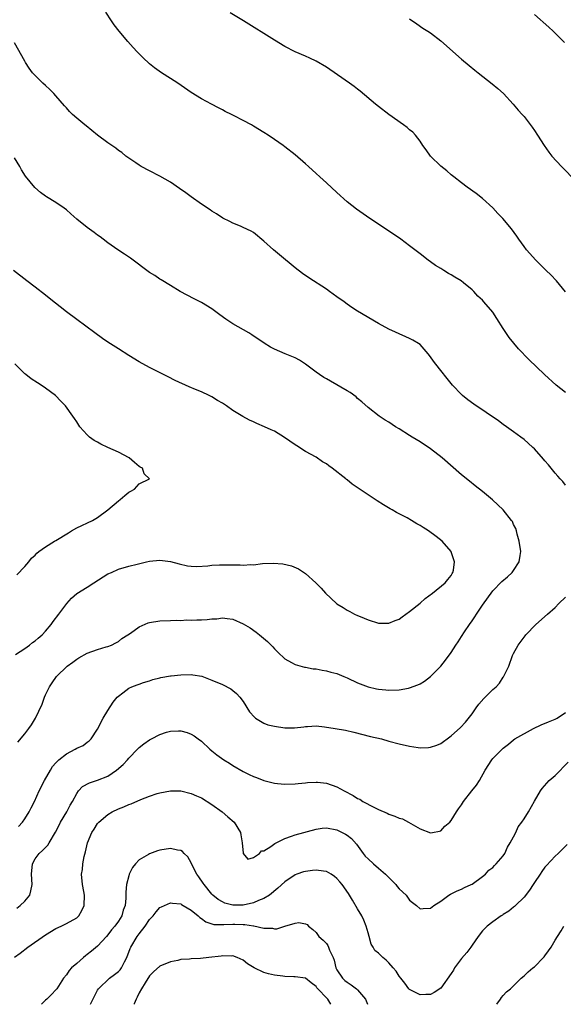
# Model space of a CAD drawing. Units: inches. Extents: x 2577000 to 2580000, y 1506000 to 1509000.
# Drawn here: x 2579182 to 2579287, y 1506000 to 1506189 of the extents above; entities that cross this region are included whole.
import ezdxf

# ---------------------------------------------------------------- set-up
doc = ezdxf.new("R2010")
doc.units = ezdxf.units.IN
doc.header["$MEASUREMENT"] = 0
doc.layers.add('LD25771506_10ft', color=71, linetype='Continuous')

msp = doc.modelspace()

# ---------------------------------------------------------------- linework, layer by layer
at = {"layer": 'LD25771506_10ft'}
for points, elevation in [([(2579287, 1506117.57), (2579285.18, 1506119), (2579282.93, 1506121), (2579279.93, 1506123.93), (2579277.96, 1506125.96), (2579277.03, 1506127.03), (2579276.13, 1506128.13), (2579275, 1506129.84), (2579273.8, 1506131.8), (2579272.99, 1506133), (2579271.3, 1506135), (2579271, 1506135.3), (2579270.09, 1506136.09), (2579269.32, 1506137), (2579269, 1506137.32), (2579267.35, 1506138.65), (2579266.89, 1506139), (2579265.71, 1506139.71), (2579265, 1506140.19), (2579264.46, 1506140.46), (2579263.6, 1506141), (2579263, 1506141.4), (2579261.98, 1506141.98), (2579261, 1506142.69), (2579260.54, 1506143), (2579259, 1506144.23), (2579257, 1506145.76), (2579255.33, 1506147), (2579252.39, 1506149), (2579249.34, 1506151), (2579246.79, 1506152.79), (2579245, 1506154.19), (2579243, 1506155.99), (2579241, 1506157.84), (2579239.71, 1506159), (2579239, 1506159.68), (2579237.55, 1506161), (2579237, 1506161.52), (2579235, 1506163.24), (2579233, 1506164.79), (2579232.7, 1506165), (2579231, 1506166.2), (2579229.82, 1506167), (2579229, 1506167.53), (2579227, 1506168.77), (2579226.61, 1506169), (2579225, 1506169.85), (2579223.26, 1506170.74), (2579222.75, 1506171), (2579221.56, 1506171.56), (2579221, 1506171.86), (2579220.24, 1506172.24), (2579218.89, 1506173), (2579217, 1506173.98), (2579215, 1506175.2), (2579212.41, 1506177), (2579211, 1506177.93), (2579209.3, 1506179), (2579207.95, 1506179.95), (2579207, 1506180.75), (2579206.86, 1506180.86), (2579205.81, 1506181.81), (2579204.62, 1506183), (2579203.83, 1506183.83), (2579202.82, 1506185), (2579201.16, 1506187), (2579200.21, 1506188.21), (2579199.66, 1506189), (2579198.62, 1506190.62)], 9260), ([(2579287, 1506136.89), (2579285.21, 1506139), (2579284.16, 1506140.16), (2579283.27, 1506141), (2579281.25, 1506143), (2579279.49, 1506145), (2579279, 1506145.65), (2579278.03, 1506147), (2579277.59, 1506147.59), (2579276.59, 1506149), (2579274.95, 1506151), (2579273.98, 1506151.98), (2579273, 1506153.02), (2579271, 1506154.83), (2579269.82, 1506155.82), (2579268.05, 1506157), (2579267, 1506157.85), (2579265.49, 1506159), (2579265.23, 1506159.23), (2579265, 1506159.41), (2579264.16, 1506160.16), (2579263, 1506161.04), (2579260.99, 1506163), (2579260.17, 1506164.17), (2579259.55, 1506165), (2579259, 1506165.85), (2579258.13, 1506167), (2579257.59, 1506167.59), (2579257, 1506168.06), (2579256.5, 1506168.5), (2579255.82, 1506169), (2579253, 1506170.98), (2579251, 1506172.53), (2579250.47, 1506173), (2579247.5, 1506175.5), (2579247, 1506175.86), (2579246.36, 1506176.36), (2579245.46, 1506177), (2579241.65, 1506179.65), (2579241, 1506180.08), (2579239, 1506181.26), (2579237.83, 1506181.83), (2579237, 1506182.19), (2579235, 1506183.01), (2579233, 1506184.07), (2579231, 1506185.28), (2579225.08, 1506189), (2579222.51, 1506190.51)], 9250), ([(2579257, 1506189.4), (2579258.38, 1506188.38), (2579259.57, 1506187.57), (2579260.51, 1506187), (2579261, 1506186.67), (2579263, 1506185.17), (2579267, 1506181.63), (2579268.42, 1506180.42), (2579269.52, 1506179.52), (2579270.21, 1506179), (2579272.9, 1506176.9), (2579273.97, 1506175.97), (2579275.02, 1506175), (2579276.91, 1506173), (2579277.85, 1506171.85), (2579278.64, 1506171), (2579279, 1506170.58), (2579280.55, 1506168.55), (2579281, 1506167.93), (2579281.57, 1506167), (2579282.88, 1506165), (2579283.77, 1506163.77), (2579284.37, 1506163), (2579286.19, 1506161), (2579289, 1506158.1)], 9240), ([(2579286.81, 1506184.81), (2579285, 1506186.63), (2579284.6, 1506187), (2579283.79, 1506187.79), (2579281, 1506190.18)], 9230), ([(2579287, 1506099.74), (2579286.44, 1506100.44), (2579285.94, 1506101), (2579285.52, 1506101.52), (2579285, 1506102.08), (2579284.22, 1506103), (2579283.68, 1506103.68), (2579283, 1506104.45), (2579282.75, 1506104.75), (2579281, 1506106.72), (2579280.72, 1506107), (2579279.82, 1506107.82), (2579279, 1506108.52), (2579278.39, 1506109), (2579277, 1506110.02), (2579275.64, 1506111), (2579275, 1506111.44), (2579274.11, 1506112.11), (2579269.32, 1506115.32), (2579268.17, 1506116.17), (2579267.19, 1506117), (2579267, 1506117.17), (2579265.27, 1506119), (2579264.23, 1506120.23), (2579263, 1506121.8), (2579262.03, 1506123), (2579261.59, 1506123.59), (2579261, 1506124.45), (2579260.56, 1506125), (2579259, 1506126.79), (2579258.71, 1506127), (2579257.62, 1506127.62), (2579257, 1506127.97), (2579256.24, 1506128.24), (2579253, 1506129.72), (2579251, 1506130.84), (2579247, 1506133.22), (2579245.92, 1506133.92), (2579245, 1506134.54), (2579244.41, 1506135), (2579243, 1506135.98), (2579241.61, 1506137), (2579241, 1506137.42), (2579237.6, 1506139.6), (2579236.41, 1506140.41), (2579235, 1506141.5), (2579231.99, 1506143.99), (2579230.82, 1506145), (2579229, 1506146.64), (2579227, 1506148.28), (2579226.54, 1506148.54), (2579225, 1506149.3), (2579224.48, 1506149.52), (2579223, 1506150.1), (2579222.4, 1506150.4), (2579221.08, 1506151.08), (2579219.87, 1506151.87), (2579219, 1506152.41), (2579218.66, 1506152.66), (2579217, 1506153.77), (2579215, 1506155.17), (2579213.95, 1506155.95), (2579212.78, 1506156.78), (2579211, 1506157.96), (2579209, 1506159.14), (2579207, 1506160.19), (2579205.37, 1506161), (2579205, 1506161.22), (2579204.33, 1506161.67), (2579203, 1506162.58), (2579202.43, 1506163), (2579201.66, 1506163.66), (2579201, 1506164.09), (2579200.51, 1506164.51), (2579199, 1506165.57), (2579197, 1506167.04), (2579195.89, 1506167.89), (2579194.78, 1506168.78), (2579194.53, 1506169), (2579193, 1506170.27), (2579192.2, 1506171), (2579191.59, 1506171.59), (2579191, 1506172.24), (2579190.62, 1506172.62), (2579189, 1506174.56), (2579188.58, 1506175), (2579187.8, 1506175.8), (2579187, 1506176.57), (2579186.49, 1506177), (2579185, 1506178.45), (2579184.52, 1506179), (2579183.87, 1506179.87), (2579183.15, 1506181), (2579183, 1506181.25), (2579181, 1506184.79)], 9270), ([(2579181.64, 1506050.36), (2579183, 1506051.99), (2579183.8, 1506053), (2579184.31, 1506053.69), (2579185.08, 1506055), (2579186.32, 1506057.68), (2579186.81, 1506059), (2579187, 1506059.45), (2579187.79, 1506061), (2579188.24, 1506061.76), (2579189.08, 1506063), (2579191.16, 1506065), (2579192.24, 1506065.76), (2579193, 1506066.34), (2579193.39, 1506066.61), (2579195, 1506067.47), (2579197, 1506068.18), (2579198.67, 1506068.67), (2579199, 1506068.75), (2579199.7, 1506069), (2579200.54, 1506069.46), (2579201, 1506069.73), (2579201.69, 1506070.31), (2579202.83, 1506071), (2579203.35, 1506071.35), (2579205, 1506072.53), (2579206.72, 1506073.28), (2579207, 1506073.35), (2579209, 1506073.67), (2579211, 1506073.75), (2579212.18, 1506073.82), (2579213, 1506073.77), (2579214.12, 1506073.88), (2579215, 1506073.81), (2579216.11, 1506073.89), (2579217, 1506073.9), (2579218.06, 1506073.94), (2579219, 1506074.09), (2579219.93, 1506074.07), (2579221, 1506074.29), (2579221.89, 1506074.11), (2579223, 1506074.03), (2579225, 1506073.11), (2579226.32, 1506072.32), (2579227.5, 1506071.5), (2579228.14, 1506071), (2579229.69, 1506069.69), (2579230.69, 1506068.69), (2579231, 1506068.32), (2579231.66, 1506067.66), (2579233, 1506066.4), (2579234.31, 1506065.69), (2579235, 1506065.27), (2579236.78, 1506064.78), (2579237, 1506064.76), (2579238.48, 1506064.48), (2579239, 1506064.46), (2579240.19, 1506064.19), (2579241, 1506064.11), (2579241.84, 1506063.84), (2579243, 1506063.55), (2579244.37, 1506063), (2579245, 1506062.72), (2579247, 1506061.75), (2579249, 1506060.99), (2579250.61, 1506060.61), (2579251, 1506060.54), (2579252.4, 1506060.4), (2579253, 1506060.36), (2579255, 1506060.44), (2579256.78, 1506060.78), (2579257, 1506060.8), (2579258.6, 1506061.4), (2579259, 1506061.61), (2579259.88, 1506062.12), (2579261, 1506062.99), (2579263, 1506064.98), (2579263.9, 1506066.1), (2579265, 1506067.63), (2579265.9, 1506069), (2579266.35, 1506069.65), (2579267, 1506070.65), (2579267.55, 1506071.55), (2579268.49, 1506073), (2579269, 1506073.71), (2579269.53, 1506074.47), (2579269.84, 1506075), (2579271, 1506076.68), (2579273, 1506079.43), (2579274.75, 1506081.25), (2579275.84, 1506082.16), (2579276.73, 1506083), (2579277, 1506083.37), (2579278.08, 1506085), (2579278.23, 1506086.23), (2579278.37, 1506087), (2579278.08, 1506089), (2579277.68, 1506090.32), (2579277.52, 1506091), (2579277.4, 1506091.4), (2579277, 1506092.18), (2579276.75, 1506092.75), (2579276.57, 1506093), (2579275, 1506094.99), (2579273.99, 1506095.99), (2579272.93, 1506096.93), (2579271, 1506098.52), (2579269.61, 1506099.61), (2579268.5, 1506100.5), (2579267, 1506101.75), (2579263.25, 1506105), (2579261, 1506106.71), (2579259, 1506108.07), (2579257.5, 1506109), (2579257, 1506109.33), (2579255, 1506110.58), (2579254.3, 1506111), (2579253, 1506111.85), (2579252.28, 1506112.28), (2579251.15, 1506113), (2579249, 1506114.66), (2579247.78, 1506115.78), (2579247, 1506116.42), (2579246.71, 1506116.71), (2579245.56, 1506117.56), (2579245, 1506117.86), (2579241.76, 1506119.76), (2579241, 1506120.16), (2579240.48, 1506120.48), (2579239.67, 1506121), (2579239, 1506121.48), (2579237, 1506122.99), (2579235.8, 1506123.79), (2579235, 1506124.22), (2579233.08, 1506125), (2579231, 1506125.9), (2579230.27, 1506126.27), (2579229.03, 1506127.03), (2579226.65, 1506128.65), (2579226.1, 1506129), (2579223, 1506130.79), (2579221.65, 1506131.65), (2579220.49, 1506132.49), (2579219, 1506133.62), (2579217, 1506134.84), (2579215.57, 1506135.57), (2579212.88, 1506137), (2579211, 1506138.14), (2579209.24, 1506139.24), (2579209, 1506139.36), (2579208.02, 1506140.02), (2579207, 1506140.65), (2579203.36, 1506143.36), (2579202.18, 1506144.18), (2579200.9, 1506145), (2579199, 1506146.35), (2579198.1, 1506147), (2579197.5, 1506147.5), (2579197, 1506147.82), (2579196.33, 1506148.33), (2579195, 1506149.25), (2579193, 1506150.9), (2579191.87, 1506151.87), (2579191, 1506152.68), (2579190.57, 1506153), (2579189, 1506154.08), (2579187.17, 1506155.17), (2579187, 1506155.31), (2579186, 1506156), (2579184.95, 1506156.95), (2579183.16, 1506159.16), (2579182.37, 1506160.37), (2579182.03, 1506161), (2579181, 1506162.68)], 9280), ([(2579181.21, 1506067.21), (2579183, 1506068.37), (2579183.89, 1506069), (2579184.48, 1506069.52), (2579185, 1506069.85), (2579185.61, 1506070.39), (2579186.37, 1506071), (2579187, 1506071.72), (2579188.07, 1506073), (2579188.46, 1506073.54), (2579189.58, 1506075), (2579191.09, 1506077), (2579191.98, 1506078.02), (2579193.03, 1506078.97), (2579195, 1506080.15), (2579196.31, 1506081), (2579199, 1506082.69), (2579199.7, 1506083), (2579201, 1506083.61), (2579203, 1506084.19), (2579204.6, 1506084.6), (2579206.42, 1506085), (2579207, 1506085.16), (2579209, 1506085.36), (2579211, 1506085.1), (2579212.66, 1506084.66), (2579214.28, 1506084.28), (2579215, 1506084.18), (2579216.11, 1506084.11), (2579218.23, 1506084.23), (2579219, 1506084.37), (2579220.42, 1506084.42), (2579221, 1506084.47), (2579222.45, 1506084.45), (2579223, 1506084.42), (2579224.43, 1506084.43), (2579225, 1506084.38), (2579226.5, 1506084.5), (2579227, 1506084.48), (2579228.69, 1506084.69), (2579230.78, 1506084.78), (2579232.63, 1506084.63), (2579234.26, 1506084.26), (2579235.66, 1506083.66), (2579237, 1506082.76), (2579238.98, 1506080.98), (2579239.99, 1506079.99), (2579240.84, 1506079), (2579242.91, 1506077), (2579243, 1506076.93), (2579244.22, 1506076.22), (2579245, 1506075.71), (2579245.5, 1506075.5), (2579246.42, 1506075), (2579247, 1506074.72), (2579247.5, 1506074.5), (2579249, 1506073.88), (2579251, 1506073.24), (2579253, 1506073.21), (2579254.25, 1506073.75), (2579255, 1506074.03), (2579255.55, 1506074.45), (2579257, 1506075.49), (2579259, 1506077.09), (2579260.02, 1506077.98), (2579261.38, 1506079), (2579263.85, 1506081), (2579264.34, 1506081.65), (2579265, 1506082.39), (2579265.21, 1506082.79), (2579265.34, 1506083), (2579265.43, 1506083.43), (2579265.61, 1506085), (2579265, 1506086.97), (2579264.99, 1506087), (2579263.27, 1506089), (2579262.13, 1506089.87), (2579260.61, 1506091), (2579259.61, 1506091.61), (2579259, 1506092.02), (2579258.36, 1506092.36), (2579257.37, 1506093), (2579256.51, 1506093.49), (2579255, 1506094.27), (2579254.5, 1506094.5), (2579253.67, 1506095), (2579253.24, 1506095.24), (2579251.99, 1506095.99), (2579250.77, 1506096.77), (2579245.98, 1506099.98), (2579245, 1506100.79), (2579244.87, 1506100.87), (2579244.74, 1506101), (2579242.13, 1506103), (2579241.46, 1506103.46), (2579241, 1506103.85), (2579240.27, 1506104.27), (2579239, 1506105.15), (2579237, 1506106.26), (2579235.3, 1506107.3), (2579235, 1506107.49), (2579232.95, 1506108.95), (2579231, 1506110.11), (2579230.41, 1506110.41), (2579229.09, 1506111), (2579227.62, 1506111.62), (2579227, 1506111.91), (2579226.24, 1506112.24), (2579224.94, 1506112.94), (2579223, 1506114.12), (2579221.78, 1506115), (2579221, 1506115.5), (2579220.05, 1506116.05), (2579219, 1506116.72), (2579218.44, 1506117), (2579217, 1506117.67), (2579215.84, 1506118.16), (2579214.64, 1506118.64), (2579211.9, 1506119.9), (2579210.56, 1506120.56), (2579207, 1506122.39), (2579205, 1506123.48), (2579203, 1506124.69), (2579201, 1506125.94), (2579199, 1506127.23), (2579197.95, 1506127.95), (2579196.5, 1506129), (2579193, 1506131.57), (2579191, 1506133.09), (2579187.72, 1506135.72), (2579187, 1506136.29), (2579185, 1506137.78), (2579183.4, 1506139), (2579180.86, 1506141)], 9290), ([(2579181.48, 1506082.52), (2579183, 1506084.14), (2579183.77, 1506085), (2579184.3, 1506085.7), (2579185, 1506086.32), (2579185.31, 1506086.69), (2579185.71, 1506087), (2579187, 1506087.93), (2579188.71, 1506089), (2579189, 1506089.15), (2579191.39, 1506090.61), (2579191.97, 1506091), (2579193, 1506091.59), (2579196.01, 1506093), (2579196.65, 1506093.35), (2579197, 1506093.57), (2579198.98, 1506095), (2579201, 1506096.78), (2579201.33, 1506097), (2579202.24, 1506097.76), (2579203, 1506098.43), (2579203.39, 1506098.61), (2579204.12, 1506099), (2579205, 1506100.02), (2579206.99, 1506101), (2579205.95, 1506101.95), (2579205.62, 1506103), (2579205.2, 1506103.2), (2579205, 1506103.33), (2579204.13, 1506104.13), (2579203.05, 1506105), (2579201, 1506106.07), (2579198.96, 1506107), (2579197.63, 1506107.63), (2579197, 1506108.02), (2579196.36, 1506108.36), (2579195.42, 1506109), (2579195, 1506109.44), (2579193.58, 1506111), (2579193, 1506111.92), (2579192.56, 1506112.56), (2579192.27, 1506113), (2579190.85, 1506115), (2579189.93, 1506115.93), (2579188.92, 1506117), (2579187, 1506118.42), (2579186.15, 1506119), (2579185.42, 1506119.42), (2579184.22, 1506120.22), (2579183.21, 1506121), (2579183, 1506121.17), (2579181.09, 1506123.09)], 9300), ([(2579181.82, 1506034.18), (2579182.57, 1506035), (2579183, 1506035.64), (2579183.86, 1506037), (2579184.22, 1506037.78), (2579184.88, 1506039), (2579185.78, 1506041), (2579186.78, 1506043), (2579187.92, 1506045), (2579188.33, 1506045.67), (2579189, 1506046.43), (2579189.58, 1506047), (2579191, 1506048.15), (2579192.68, 1506049), (2579193, 1506049.2), (2579194.24, 1506049.76), (2579195, 1506050.36), (2579195.38, 1506050.62), (2579195.76, 1506051), (2579197, 1506052.87), (2579198.1, 1506055), (2579199, 1506056.43), (2579199.97, 1506058.03), (2579200.79, 1506059), (2579201, 1506059.23), (2579201.85, 1506059.85), (2579203, 1506060.74), (2579203.6, 1506061), (2579204.64, 1506061.36), (2579205, 1506061.53), (2579205.83, 1506061.83), (2579207, 1506062.19), (2579207.6, 1506062.4), (2579209, 1506062.76), (2579209.17, 1506062.83), (2579211, 1506063.14), (2579211.14, 1506063.14), (2579213, 1506063.34), (2579215, 1506063.35), (2579215.33, 1506063.33), (2579217.03, 1506063.03), (2579219, 1506062.31), (2579221, 1506061.47), (2579222.6, 1506060.6), (2579223, 1506060.33), (2579223.7, 1506059.7), (2579224.34, 1506059), (2579225, 1506058.17), (2579226.22, 1506056.22), (2579227.15, 1506055.16), (2579227.37, 1506055), (2579229, 1506054), (2579229.73, 1506053.73), (2579231, 1506053.42), (2579233, 1506053.15), (2579234.87, 1506053.13), (2579236.68, 1506053.32), (2579237, 1506053.37), (2579237.38, 1506053.38), (2579239, 1506053.49), (2579240.66, 1506053.34), (2579242.71, 1506053), (2579244.65, 1506052.65), (2579246.3, 1506052.3), (2579249.49, 1506051.49), (2579251.59, 1506051), (2579253, 1506050.59), (2579255, 1506050.06), (2579257, 1506049.61), (2579258.65, 1506049.35), (2579259, 1506049.31), (2579260.64, 1506049.36), (2579261, 1506049.4), (2579262.23, 1506049.77), (2579263, 1506050.13), (2579263.53, 1506050.47), (2579264.22, 1506051), (2579265, 1506051.57), (2579266.79, 1506053.21), (2579267.77, 1506054.23), (2579269, 1506055.82), (2579269.78, 1506057), (2579270.3, 1506057.7), (2579271.24, 1506058.76), (2579273, 1506060.48), (2579273.61, 1506061), (2579274.26, 1506061.74), (2579275, 1506062.84), (2579275.08, 1506062.92), (2579276.07, 1506065), (2579276.8, 1506067), (2579277, 1506067.44), (2579277.88, 1506069), (2579279, 1506070.55), (2579279.2, 1506070.8), (2579279.37, 1506071), (2579281.24, 1506073), (2579283.52, 1506075), (2579285, 1506076.27), (2579285.71, 1506077), (2579287, 1506078.23)], 9270), ([(2579181.5, 1506018.5), (2579182.14, 1506019), (2579183, 1506019.84), (2579183.95, 1506021), (2579184.2, 1506021.8), (2579184.42, 1506023), (2579184.32, 1506025), (2579184.51, 1506027), (2579185, 1506027.93), (2579185.76, 1506029), (2579186.43, 1506029.57), (2579187, 1506030.15), (2579187.42, 1506030.58), (2579187.69, 1506031), (2579188.94, 1506033.06), (2579189.59, 1506034.41), (2579189.9, 1506035), (2579191.08, 1506037), (2579191.74, 1506038.26), (2579192.19, 1506039), (2579193, 1506040.54), (2579193.34, 1506041), (2579194.13, 1506041.87), (2579195.44, 1506042.56), (2579197, 1506043.05), (2579199, 1506043.86), (2579200.65, 1506045), (2579201.94, 1506046.06), (2579202.78, 1506047), (2579203, 1506047.27), (2579204.67, 1506049), (2579204.82, 1506049.18), (2579205, 1506049.37), (2579205.92, 1506050.08), (2579207, 1506050.83), (2579207.35, 1506051), (2579209, 1506051.86), (2579210.28, 1506052.28), (2579211, 1506052.48), (2579212.54, 1506052.54), (2579213, 1506052.53), (2579214.2, 1506052.2), (2579215, 1506051.92), (2579215.57, 1506051.57), (2579216.36, 1506051), (2579217, 1506050.55), (2579218.6, 1506049), (2579219, 1506048.71), (2579219.96, 1506047.96), (2579221.29, 1506047), (2579222.35, 1506046.35), (2579223, 1506045.9), (2579225, 1506044.73), (2579226.18, 1506044.18), (2579227, 1506043.77), (2579227.57, 1506043.57), (2579229, 1506043), (2579231, 1506042.49), (2579231.58, 1506042.42), (2579233, 1506042.3), (2579235, 1506042.38), (2579235.54, 1506042.46), (2579237, 1506042.59), (2579237.35, 1506042.65), (2579239, 1506042.71), (2579239.3, 1506042.7), (2579241, 1506042.49), (2579243, 1506041.78), (2579244.41, 1506041), (2579246.12, 1506040.12), (2579247, 1506039.58), (2579247.4, 1506039.4), (2579248.03, 1506039), (2579250.12, 1506037.88), (2579251, 1506037.45), (2579252.71, 1506036.71), (2579253, 1506036.54), (2579254.18, 1506036.18), (2579255, 1506035.77), (2579255.61, 1506035.61), (2579256.8, 1506035), (2579259, 1506033.72), (2579261, 1506032.93), (2579261.4, 1506033), (2579262.72, 1506033.28), (2579263, 1506033.36), (2579263.8, 1506034.2), (2579264.74, 1506035), (2579265, 1506035.29), (2579266.02, 1506037), (2579266.41, 1506037.59), (2579267, 1506038.35), (2579267.37, 1506039), (2579268.95, 1506041), (2579269.89, 1506042.11), (2579270.45, 1506043), (2579271.53, 1506045), (2579272.79, 1506047), (2579273, 1506047.23), (2579275, 1506049.21), (2579276, 1506050), (2579277, 1506050.84), (2579277.24, 1506051), (2579280.85, 1506053), (2579282.31, 1506053.69), (2579283.69, 1506054.31), (2579285, 1506054.8), (2579285.37, 1506055), (2579287, 1506056.1)], 9260), ([(2579181, 1506009.07), (2579182.15, 1506009.85), (2579183.59, 1506011), (2579187, 1506013.34), (2579189, 1506014.55), (2579190, 1506015), (2579191, 1506015.5), (2579193, 1506016.61), (2579193.41, 1506017), (2579193.97, 1506018.03), (2579194.43, 1506019), (2579194.47, 1506021), (2579194.33, 1506021.67), (2579194.09, 1506023), (2579193.92, 1506025), (2579194.09, 1506025.91), (2579194.17, 1506027), (2579194.43, 1506028.43), (2579194.68, 1506029.32), (2579195.04, 1506031), (2579195.89, 1506033), (2579196.35, 1506033.65), (2579197, 1506034.72), (2579197.23, 1506035), (2579199, 1506036.5), (2579199.82, 1506037), (2579201, 1506037.56), (2579202.05, 1506037.95), (2579203, 1506038.4), (2579203.46, 1506038.54), (2579205.35, 1506039.35), (2579207, 1506039.97), (2579208.49, 1506040.49), (2579209, 1506040.66), (2579211, 1506041.04), (2579213, 1506040.99), (2579215, 1506040.52), (2579216.05, 1506040.05), (2579217, 1506039.66), (2579219, 1506038.41), (2579220.94, 1506037), (2579222.03, 1506036.03), (2579223.25, 1506035), (2579224.49, 1506033), (2579224.55, 1506032.55), (2579224.82, 1506031), (2579225, 1506029.06), (2579225.02, 1506029), (2579225.88, 1506027.89), (2579227, 1506028.19), (2579228.11, 1506029), (2579228.52, 1506029.48), (2579229, 1506029.46), (2579230.31, 1506030.31), (2579231.09, 1506030.91), (2579233, 1506031.89), (2579234.3, 1506032.3), (2579235, 1506032.57), (2579239, 1506033.68), (2579240.18, 1506033.82), (2579241, 1506033.9), (2579243, 1506033.5), (2579244.68, 1506032.68), (2579245, 1506032.48), (2579245.85, 1506031.85), (2579246.79, 1506030.79), (2579248.06, 1506029), (2579248.48, 1506028.48), (2579249, 1506027.96), (2579250.04, 1506027), (2579251, 1506026.19), (2579252.38, 1506025), (2579253, 1506024.34), (2579254.36, 1506023), (2579254.63, 1506022.63), (2579255, 1506022.22), (2579256.32, 1506021), (2579257, 1506020.04), (2579257.57, 1506019.57), (2579258.32, 1506019), (2579259, 1506018.37), (2579259.59, 1506018.41), (2579261, 1506018.46), (2579261.66, 1506019), (2579263, 1506019.85), (2579264.52, 1506021), (2579264.83, 1506021.17), (2579266.17, 1506021.83), (2579267, 1506022.15), (2579267.55, 1506022.45), (2579268.83, 1506023), (2579269, 1506023.1), (2579271, 1506024.54), (2579271.59, 1506025), (2579272.24, 1506025.76), (2579273, 1506026.28), (2579273.33, 1506026.67), (2579273.67, 1506027), (2579275, 1506028.55), (2579275.28, 1506029), (2579275.8, 1506030.2), (2579276.35, 1506031), (2579277, 1506032.19), (2579277.41, 1506033), (2579277.89, 1506034.11), (2579278.58, 1506035), (2579279, 1506035.64), (2579279.83, 1506037), (2579281, 1506039.04), (2579282.16, 1506041), (2579282.5, 1506041.5), (2579283.86, 1506043), (2579285, 1506043.99), (2579287.46, 1506046.54)], 9250), ([(2579287.28, 1506030.72), (2579285.57, 1506029), (2579285, 1506028.46), (2579283.31, 1506026.69), (2579283, 1506026.33), (2579282.45, 1506025.55), (2579282.1, 1506025), (2579281, 1506023.39), (2579280.77, 1506023), (2579280.05, 1506021.95), (2579279, 1506020.57), (2579277.35, 1506019), (2579277.19, 1506018.81), (2579277, 1506018.64), (2579276.09, 1506017.91), (2579275, 1506017.25), (2579274.86, 1506017.14), (2579274.6, 1506017), (2579273, 1506015.88), (2579271.9, 1506015), (2579271, 1506014.13), (2579270.17, 1506013), (2579269, 1506011.36), (2579268.77, 1506011), (2579268.02, 1506009.98), (2579267, 1506008.81), (2579265.66, 1506007), (2579265.42, 1506006.58), (2579265, 1506005.91), (2579263, 1506003.09), (2579261.74, 1506002.26), (2579261, 1506001.89), (2579260.1, 1506001.9), (2579259, 1506001.83), (2579257, 1506002.86), (2579256.85, 1506003), (2579256.08, 1506004.08), (2579255.3, 1506005), (2579255, 1506005.4), (2579254.39, 1506006.39), (2579253.86, 1506007), (2579253, 1506007.94), (2579252.47, 1506008.47), (2579251.86, 1506009), (2579251, 1506009.82), (2579250.34, 1506010.34), (2579250.02, 1506011), (2579249.58, 1506011.58), (2579249.24, 1506013), (2579249, 1506013.76), (2579248.66, 1506015), (2579248.17, 1506016.17), (2579247.79, 1506017), (2579247, 1506018.33), (2579246.03, 1506020.03), (2579245.27, 1506021.27), (2579244.01, 1506023), (2579243.56, 1506023.56), (2579243, 1506024.17), (2579242.57, 1506024.57), (2579241.91, 1506025), (2579241, 1506025.53), (2579240.44, 1506025.56), (2579239, 1506025.8), (2579238.31, 1506025.69), (2579237, 1506025.55), (2579236.57, 1506025.43), (2579235.33, 1506025), (2579235, 1506024.88), (2579233, 1506023.54), (2579231.68, 1506022.32), (2579230.07, 1506021), (2579229, 1506020.33), (2579227.94, 1506019.94), (2579227, 1506019.5), (2579225, 1506019.07), (2579223, 1506019.05), (2579221.46, 1506019.46), (2579221, 1506019.66), (2579220.16, 1506020.16), (2579219.17, 1506021), (2579219, 1506021.18), (2579217.49, 1506023), (2579217.31, 1506023.31), (2579216.5, 1506024.5), (2579216.11, 1506025), (2579215.14, 1506026.86), (2579215, 1506027.18), (2579214.33, 1506028.33), (2579213.62, 1506029), (2579213.34, 1506029.34), (2579213, 1506029.56), (2579212.35, 1506029.65), (2579211, 1506029.97), (2579209, 1506029.61), (2579208.53, 1506029.47), (2579207, 1506028.92), (2579206.77, 1506028.77), (2579205, 1506027.77), (2579204.28, 1506027), (2579203.7, 1506026.3), (2579203.09, 1506025), (2579203, 1506024.71), (2579202.56, 1506023), (2579202.44, 1506021.56), (2579202.42, 1506020.42), (2579202.31, 1506019), (2579201.94, 1506018.06), (2579201.64, 1506017), (2579201, 1506015.98), (2579200.31, 1506015), (2579199.71, 1506014.29), (2579199, 1506013.32), (2579198.72, 1506013), (2579197, 1506011.19), (2579195.82, 1506010.18), (2579195, 1506009.55), (2579194.67, 1506009.33), (2579194.27, 1506009), (2579193, 1506007.83), (2579191.99, 1506007), (2579191.51, 1506006.49), (2579191, 1506005.64), (2579190.47, 1506005), (2579189.18, 1506003), (2579189, 1506002.78), (2579188.13, 1506001.87), (2579187.25, 1506001), (2579187, 1506000.79), (2579186.19, 1506000)], 9240), ([(2579195.62, 1506000), (2579196.43, 1506001.57), (2579197, 1506002.72), (2579197.17, 1506003), (2579199.28, 1506005), (2579200.26, 1506005.74), (2579201, 1506006.29), (2579201.35, 1506006.65), (2579201.6, 1506007), (2579202.18, 1506008.18), (2579202.62, 1506009), (2579203.27, 1506010.73), (2579203.39, 1506011), (2579204.6, 1506013), (2579205, 1506013.57), (2579206.17, 1506015), (2579207, 1506016.3), (2579207.66, 1506017), (2579208.25, 1506017.75), (2579209, 1506018.59), (2579209.27, 1506018.73), (2579211, 1506019.52), (2579211.42, 1506019.42), (2579213, 1506019.3), (2579213.16, 1506019.16), (2579213.48, 1506019), (2579215, 1506018.12), (2579216.36, 1506017), (2579216.68, 1506016.68), (2579217, 1506016.5), (2579217.82, 1506015.82), (2579219, 1506015.49), (2579219.36, 1506015.36), (2579221, 1506015.34), (2579221.31, 1506015.31), (2579223, 1506015.39), (2579223.38, 1506015.38), (2579225, 1506015.31), (2579225.31, 1506015.31), (2579227, 1506015.06), (2579227.06, 1506015.06), (2579229, 1506014.66), (2579230.64, 1506014.64), (2579231, 1506014.51), (2579231.47, 1506014.53), (2579233.02, 1506015.02), (2579235, 1506015.58), (2579235.69, 1506015.69), (2579237, 1506015.47), (2579237.31, 1506015.31), (2579237.58, 1506015), (2579238.39, 1506014.39), (2579239, 1506013.79), (2579239.57, 1506013), (2579240.35, 1506012.35), (2579241, 1506011.66), (2579241.3, 1506011.3), (2579241.42, 1506011), (2579241.62, 1506010.38), (2579242.29, 1506009), (2579242.49, 1506008.49), (2579242.82, 1506007), (2579243, 1506006.64), (2579244.09, 1506005), (2579244.56, 1506004.56), (2579245, 1506004.23), (2579245.77, 1506003.77), (2579246.81, 1506003), (2579247, 1506002.81), (2579248.52, 1506001), (2579248.93, 1506000)], 9230), ([(2579273.79, 1506000), (2579274.45, 1506001), (2579274.66, 1506001.34), (2579275, 1506001.72), (2579275.63, 1506002.37), (2579276.37, 1506003), (2579277, 1506003.58), (2579278.46, 1506005), (2579279, 1506005.45), (2579279.78, 1506006.22), (2579280.71, 1506007), (2579281, 1506007.21), (2579282.75, 1506009), (2579282.87, 1506009.13), (2579283, 1506009.3), (2579283.7, 1506010.3), (2579284.22, 1506011), (2579285, 1506012.34), (2579285.45, 1506013), (2579286.12, 1506014.12), (2579286.62, 1506015)], 9230), ([(2579241.87, 1506000), (2579241.28, 1506001), (2579239.17, 1506003.17), (2579239, 1506003.45), (2579238.1, 1506004.1), (2579237, 1506005.01), (2579235, 1506005.28), (2579234.73, 1506005.27), (2579233, 1506005.36), (2579232.6, 1506005.4), (2579231, 1506005.61), (2579229.86, 1506005.86), (2579229, 1506006.13), (2579227.11, 1506007), (2579225.8, 1506007.8), (2579225, 1506008.47), (2579223.87, 1506009), (2579223, 1506009.34), (2579222.72, 1506009.28), (2579221, 1506009.34), (2579220.74, 1506009.26), (2579218.41, 1506009), (2579216.81, 1506008.81), (2579215, 1506008.74), (2579214.68, 1506008.68), (2579213, 1506008.58), (2579212.45, 1506008.45), (2579211, 1506008.16), (2579209, 1506007.34), (2579207.78, 1506006.22), (2579207, 1506005.45), (2579206.15, 1506004.15), (2579205.44, 1506003), (2579205, 1506002.2), (2579204.62, 1506001.38), (2579204.42, 1506001), (2579204.06, 1506000.06), (2579204.03, 1506000)], 9220)]:
    msp.add_lwpolyline(points, dxfattribs=dict(at, elevation=elevation))

doc.saveas('drawing.dxf')
